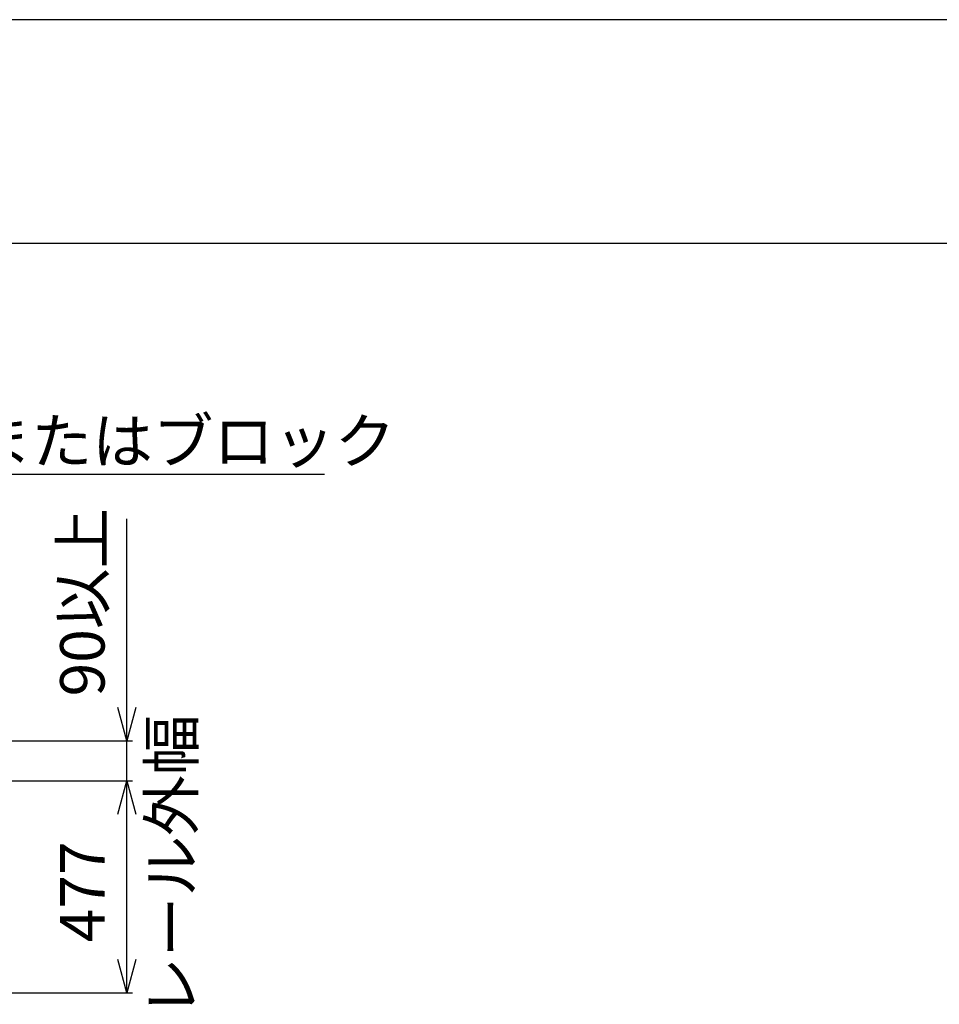
# Model space of a CAD drawing. Extents: x 13 to 21736, y -705 to 14638.
# Drawn here: x 7804 to 9873, y 12422 to 14638 of the extents above; entities that cross this region are included whole.
import ezdxf

# ---------------------------------------------------------------- set-up
doc = ezdxf.new("R2010")
doc.units = 0
doc.header["$LTSCALE"] = 70
doc.layers.add('_0-0_0', color=7, linetype='CONTINUOUS')
doc.layers.add('_0-2_LAYER_2', color=7, linetype='CONTINUOUS')
doc.styles.get("Standard").update_dxf_attribs({"font": 'txt', "bigfont": 'bigfont.shx'})

msp = doc.modelspace()

# ---------------------------------------------------------------- linework, layer by layer
at = {"layer": '_0-0_0', "color": 7, "linetype": 'Continuous'}
msp.add_line((21735.9, 14638.2), (12.8, 14638.2), dxfattribs=at)
at = {"layer": '_0-0_0', "color": 3, "linetype": 'Continuous'}
msp.add_line((20935.2, 14134.5), (787.8, 14134.5), dxfattribs=at)
at = {"layer": '_0-2_LAYER_2', "color": 7, "linetype": 'Continuous'}
for p, q in [((7389.8, 13615), (8489.8, 13615)), ((8045, 13015), (8045, 13515)), ((8045, 13015), (8024.9, 13090)), ((8065.1, 13090), (8045, 13015)), ((7712.5, 13015), (8057.5, 13015)), ((8045, 12925), (8045, 13015)), ((7435.2, 12925), (8057.5, 12925)), ((8024.9, 12850), (8045, 12925)), ((8045, 12448), (8045, 12925)), ((8045, 12925), (8065.1, 12850)), ((8045, 12448), (8024.9, 12523)), ((8065.1, 12523), (8045, 12448)), ((7435.2, 12448), (8057.5, 12448))]:
    msp.add_line(p, q, dxfattribs=at)

# ---------------------------------------------------------------- texts
at = {"layer": '_0-2_LAYER_2', "color": 7}
msp.add_text('門柱またはブロック', height=100, dxfattribs=at).set_placement((7421.4, 13640))
for s, p in [('90以上', (7995, 13115)), ('レール外幅', (8195.4, 12391.7)), ('477', (7995, 12561.6))]:
    msp.add_text(s, height=100, rotation=90, dxfattribs=at).set_placement(p)

doc.saveas('drawing.dxf')
